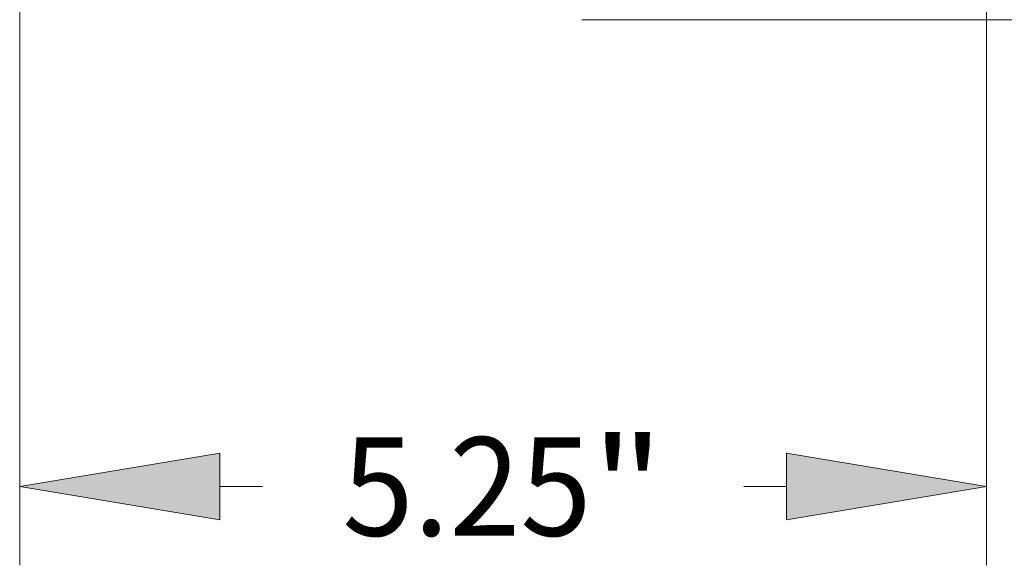
# Model space of a CAD drawing. Extents: x 0 to 10.8, y 0 to 8.3.
# Drawn here: x 2.2 to 3.2, y 1 to 1.6 of the extents above; entities that cross this region are included whole.
import ezdxf
from ezdxf.enums import TextEntityAlignment as Align

# ---------------------------------------------------------------- set-up
doc = ezdxf.new("R2010")
doc.units = 0
doc.header["$MEASUREMENT"] = 0
doc.layers.get('0').update_dxf_attribs({"lineweight": 13})
doc.styles.get("Standard").update_dxf_attribs({"font": 'isocp.shx'})

# ---------------------------------------------------------------- blocks, each defined once
blk = doc.blocks.new('BLOCK4666')
at = {"color": 172, "lineweight": 13, "ltscale": 0.03937}
blk.add_line((0.4279, -16.7094), (6.5936, -16.7094), dxfattribs=at)
blk = doc.blocks.new('BLOCK4668')
at = {"color": 172, "lineweight": 13, "ltscale": 0.03937}
for p, q in [((-2.625, -14.5123), (-2.625, -19.6716)), ((2.625, -14.5123), (2.625, -19.6716))]:
    blk.add_line(p, q, dxfattribs=at)
at = {"color": 172, "lineweight": 13, "ltscale": 0.005769}
for p, q in [((-1.5381, -19.2437), (-1.3073, -19.2437)), ((1.3073, -19.2437), (1.5381, -19.2437))]:
    blk.add_line(p, q, dxfattribs=at)
at = {"color": 172, "lineweight": 13, "ltscale": 0.03937}
for points in [[(-1.5381, -19.0626), (-2.625, -19.2437), (-1.5381, -19.4249)], [(1.5381, -19.4249), (2.625, -19.2437), (1.5381, -19.0626)]]:
    blk.add_lwpolyline(points, close=True, dxfattribs=at)
for points in [[(-1.5381, -19.0626), (-2.625, -19.2437), (-1.5381, -19.0626), (-1.5381, -19.4249)], [(1.5381, -19.4249), (2.625, -19.2437), (1.5381, -19.4249), (1.5381, -19.0626)]]:
    blk.add_solid(points, dxfattribs=at)
for s, height, p, p2 in [('5.25', 0.53492, (-0.8725, -19.5112), (0.4802, -19.5112)), ('"', 0.5349, (0.4802, -19.5112), (0.8725, -19.5112))]:
    blk.add_text(s, height=height, dxfattribs=at).set_placement(p, p2, align=Align.FIT)
blk = doc.blocks.new('BLOCK4669')
at = {"color": 172, "lineweight": 13, "ltscale": 0.03937}
blk.add_line((0.4279, -16.7094), (8.7333, -16.7094), dxfattribs=at)

msp = doc.modelspace()

# ---------------------------------------------------------------- block references
at = {"lineweight": 0, "xscale": 0.1839994569636952, "yscale": 0.1839994569636952, "zscale": 0.1839994569636952}
for name in ['BLOCK4669', 'BLOCK4666', 'BLOCK4668']:
    msp.add_blockref(name, (2.68256, 4.63026), dxfattribs=at)

doc.saveas('drawing.dxf')
